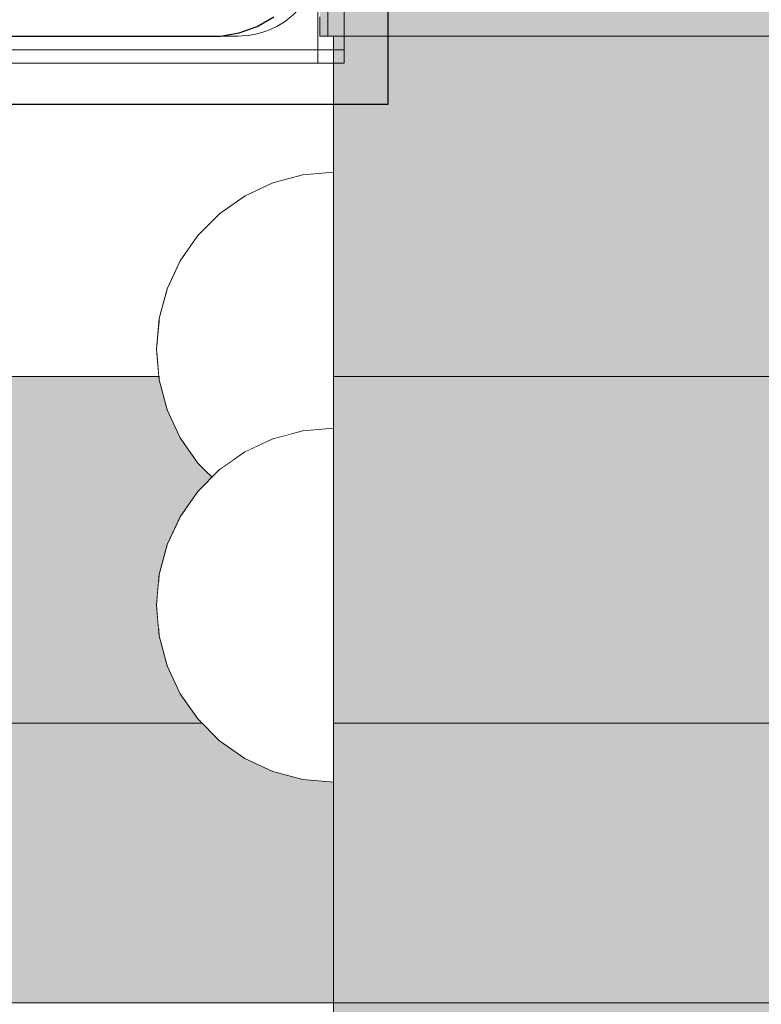
# Model space of a CAD drawing. Units: millimetres. Extents: x 51144 to 62894, y -18067 to -252.
# Drawn here: x 56651 to 56706, y -8600 to -8527 of the extents above; entities that cross this region are included whole.
import ezdxf

# ---------------------------------------------------------------- set-up
doc = ezdxf.new("R2010")
doc.units = ezdxf.units.MM
doc.header["$MEASUREMENT"] = 0
doc.set_wipeout_variables(frame=1)
doc.linetypes.add('Wipeout_Contour', pattern=[1000, 0, -1000])
doc.layers.add('0_Pen_No__1', color=7, linetype='Continuous', lineweight=30)
doc.layers.add('A-DIMS_Pen_No__1', color=7, linetype='Continuous', lineweight=30)
for name, color, linetype, lineweight, true_color in [('0_Pen_No__2', 7, 'Continuous', 5, 0x747474), ('0_Pen_No__4', 7, 'Continuous', 5, 0x783c00), ('0_Pen_No__65', 7, 'Continuous', 5, 0x636300), ('A-FLOR_Pen_No__2', 7, 'Continuous', 5, 0x747474)]:
    doc.layers.add(name, color=color, linetype=linetype, lineweight=lineweight, true_color=true_color)
doc.layers.add('A-DIMS', color=7, linetype='Continuous')
doc.layers.add('A-FLOR', color=7, linetype='Continuous')
doc.styles.add('GENERATED_STYLE_1', font='Tahoma_1.ttf')
doc.dimstyles.new('GENERATED_STYLE__2', dxfattribs={"dimtxt": 200, "dimasz": 95, "dimexe": 0.18, "dimexo": 10000, "dimgap": 0.09, "dimtad": 1, "dimdec": 0, "dimzin": 0, "dimdsep": 46, "dimtxsty": 'GENERATED_STYLE_1', "dimblk": 'ARROWHEAD_6', "dimblk1": 'ARROWHEAD_6', "dimblk2": 'ARROWHEAD_6', "dimcen": 0.09, "dimclrd": 7, "dimclre": 7, "dimclrt": 7, "dimadec": 0, "dimazin": 0, "dimtfac": 1, "dimtdec": 4, "dimtmove": 0, "dimatfit": 3, "dimfxl": 1, "dimtolj": 1, "dimtzin": 0, "dimarcsym": 0})

# ---------------------------------------------------------------- blocks, each defined once
blk = doc.blocks.new('Slab_3', base_point=(56633.231, -8442.01))
at = {"layer": 'A-FLOR_Pen_No__2', "linetype": 'Continuous', "flags": 128}
blk.add_lwpolyline([(56635.231, -8528.475), (56667.231, -8528.475, 0.414214), (56673.231, -8522.475)], format="xyb", dxfattribs=at)
blk = doc.blocks.new('Slab_15', base_point=(55673.231, -7618.475))
at = {"layer": 'A-FLOR_Pen_No__2', "linetype": 'Continuous', "flags": 128}
blk.add_lwpolyline([(56583.231, -8438.475), (56673.806, -8438.475), (56673.806, -8528.475), (57493.231, -8528.475), (57493.231, -8438.475), (57583.231, -8438.475), (57583.231, -8528.475), (58403.231, -8528.475), (58403.231, -8438.475), (58493.231, -8438.475), (58493.231, -7618.475), (58403.231, -7618.475), (58403.231, -7528.475), (57583.231, -7528.475), (57583.231, -7618.475), (57493.231, -7618.475), (57493.231, -7528.475), (56673.231, -7528.475), (56673.231, -7618.475), (56583.231, -7618.475)], dxfattribs=at)
blk = doc.blocks.new('Slab_36', base_point=(55729.567, -8578.928))
at = {"layer": 'A-FLOR_Pen_No__2', "linetype": 'Continuous', "flags": 128}
blk.add_lwpolyline([(55729.567, -8578.928), (58440.999, -8578.928), (58440.999, -10360.502), (57083.231, -11752.092), (55718.231, -10360.502)], close=True, dxfattribs=at)
blk = doc.blocks.new('mice')
at = {"layer": '0_Pen_No__2', "linetype": 'Continuous'}
for p, q in [((91.638, 0), (91.638, 94)), ((93.56, 0), (93.56, 93)), ((90.636, 1), (0, 1)), ((93.56, 1), (90.636, 1)), ((91.638, 0), (67.013, 0)), ((93.56, 0), (91.638, 0))]:
    blk.add_line(p, q, dxfattribs=at)
blk = doc.blocks.new('P_B1')
at = {"layer": '0_Pen_No__1', "linetype": 'Continuous'}
for p, q in [((100.001, -0.007), (100.001, 99.993)), ((90.395, 5.715), (91.607, 6.415)), ((87.701, 4.993), (89.079, 5.236)), ((89.079, 5.236), (90.395, 5.715)), ((13.501, 4.993), (87.001, 4.993)), ((87.001, 4.993), (87.701, 4.993)), ((0.001, -0.007), (100.001, -0.007))]:
    blk.add_line(p, q, dxfattribs=at)
blk = doc.blocks.new('00deelis_karbas')
at = {"layer": '0_Pen_No__65', "linetype": 'Continuous'}
blk.add_hatch(color=256, dxfattribs=at).paths.add_polyline_path([(0, -23), (2660, -23), (2660, 23), (0, 23)])
for p, q in [((0, 23), (2660, 23)), ((0, -23), (2660, -23))]:
    blk.add_line(p, q, dxfattribs=at)
blk = doc.blocks.new('00deelis_karbas_4')
at = {"layer": '0_Pen_No__65', "linetype": 'Continuous'}
blk.add_hatch(color=256, dxfattribs=at).paths.add_polyline_path([(0, -23), (820, -23), (820, 23), (0, 23)])
for p, q in [((0, -21.596), (0, -22.196)), ((0, -22.196), (0, -22.638)), ((0, -22.638), (0, -22.909)), ((0, -22.909), (0, -23)), ((0, -23), (820, -23))]:
    blk.add_line(p, q, dxfattribs=at)
blk = doc.blocks.new('KE3_120_deelis')
at = {"layer": '0_Pen_No__65', "linetype": 'Continuous'}
blk.add_hatch(color=256, dxfattribs=at).paths.add_polyline_path([(374.408, 0), (374.408, 46), (-374.408, 46), (-374.408, 0)])
for p, q in [((-374.408, 0), (-374.408, 46)), ((-336.14, 0), (374.408, 0)), ((-374.408, 0), (-351.482, 0)), ((-351.482, 0), (-348.435, 0)), ((-348.435, 0), (-345.476, 0)), ((-345.476, 0), (-342.691, 0)), ((-342.691, 0), (-340.159, 0)), ((-340.159, 0), (-337.954, 0)), ((-337.954, 0), (-336.14, 0))]:
    blk.add_line(p, q, dxfattribs=at)
blk = doc.blocks.new('Semisphere 12')
at = {"color": 254, "linetype": 'Wipeout_Contour', "lineweight": 0, "ltscale": 39.124852}
blk.add_wipeout([(-12.803, 0), (-13, 0), (-12.803, -0.392)], dxfattribs=at)
at = {"color": 254, "linetype": 'Wipeout_Contour', "lineweight": 0, "ltscale": 39.124125}
blk.add_wipeout([(-12.803, 0.392), (-13, 0), (-12.803, 0)], dxfattribs=at)
at = {"color": 254, "linetype": 'Wipeout_Contour', "lineweight": 0, "ltscale": 39.137885}
blk.add_wipeout([(-12.803, 0.772), (-13, 0), (-12.803, 0.392)], dxfattribs=at)
at = {"color": 254, "linetype": 'Wipeout_Contour', "lineweight": 0, "ltscale": 39.182995}
blk.add_wipeout([(-12.803, 1.129), (-13, 0), (-12.803, 0.772)], dxfattribs=at)
at = {"color": 254, "linetype": 'Wipeout_Contour', "lineweight": 0, "ltscale": 39.243903}
blk.add_wipeout([(-12.803, 1.451), (-13, 0), (-12.803, 1.129)], dxfattribs=at)
at = {"color": 254, "linetype": 'Wipeout_Contour', "lineweight": 0, "ltscale": 39.31284}
blk.add_wipeout([(-12.803, 1.729), (-13, 0), (-12.803, 1.451)], dxfattribs=at)
at = {"color": 254, "linetype": 'Wipeout_Contour', "lineweight": 0, "ltscale": 39.381721}
blk.add_wipeout([(-12.803, 1.955), (-13, 0), (-12.803, 1.729)], dxfattribs=at)
at = {"color": 254, "linetype": 'Wipeout_Contour', "lineweight": 0, "ltscale": 39.442593}
blk.add_wipeout([(-12.803, 2.121), (-13, 0), (-12.803, 1.955)], dxfattribs=at)
at = {"color": 254, "linetype": 'Wipeout_Contour', "lineweight": 0, "ltscale": 39.488533}
blk.add_wipeout([(-12.803, 2.223), (-13, 0), (-12.803, 2.121)], dxfattribs=at)
at = {"color": 254, "linetype": 'Wipeout_Contour', "lineweight": 0, "ltscale": 39.514458}
blk.add_wipeout([(-12.803, 2.257), (-13, 0), (-12.803, 2.223)], dxfattribs=at)
at = {"color": 254, "linetype": 'Wipeout_Contour', "lineweight": 0, "ltscale": 39.514053}
blk.add_wipeout([(-12.803, -2.223), (-13, 0), (-12.803, -2.257)], dxfattribs=at)
at = {"color": 254, "linetype": 'Wipeout_Contour', "lineweight": 0, "ltscale": 39.487379}
blk.add_wipeout([(-12.803, -2.121), (-13, 0), (-12.803, -2.223)], dxfattribs=at)
at = {"color": 254, "linetype": 'Wipeout_Contour', "lineweight": 0, "ltscale": 39.440866}
blk.add_wipeout([(-12.803, -1.955), (-13, 0), (-12.803, -2.121)], dxfattribs=at)
at = {"color": 254, "linetype": 'Wipeout_Contour', "lineweight": 0, "ltscale": 39.379685}
blk.add_wipeout([(-12.803, -1.729), (-13, 0), (-12.803, -1.955)], dxfattribs=at)
at = {"color": 254, "linetype": 'Wipeout_Contour', "lineweight": 0, "ltscale": 39.310808}
blk.add_wipeout([(-12.803, -1.451), (-13, 0), (-12.803, -1.729)], dxfattribs=at)
at = {"color": 254, "linetype": 'Wipeout_Contour', "lineweight": 0, "ltscale": 51.984525}
blk.add_wipeout([(-12.216, -4.379), (-12.803, -2.223), (-12.803, -2.257), (-12.216, -4.446)], dxfattribs=at)
at = {"color": 254, "linetype": 'Wipeout_Contour', "lineweight": 0, "ltscale": 39.242194}
blk.add_wipeout([(-12.803, -1.129), (-13, 0), (-12.803, -1.451)], dxfattribs=at)
at = {"color": 254, "linetype": 'Wipeout_Contour', "lineweight": 0, "ltscale": 51.861214}
blk.add_wipeout([(-12.216, -4.178), (-12.803, -2.121), (-12.803, -2.223), (-12.216, -4.379)], dxfattribs=at)
at = {"color": 254, "linetype": 'Wipeout_Contour', "lineweight": 0, "ltscale": 39.181883}
blk.add_wipeout([(-12.803, -0.772), (-13, 0), (-12.803, -1.129)], dxfattribs=at)
at = {"color": 254, "linetype": 'Wipeout_Contour', "lineweight": 0, "ltscale": 51.640314}
blk.add_wipeout([(-12.216, -3.851), (-12.803, -1.955), (-12.803, -2.121), (-12.216, -4.178)], dxfattribs=at)
at = {"color": 254, "linetype": 'Wipeout_Contour', "lineweight": 0, "ltscale": 39.137568}
blk.add_wipeout([(-12.803, -0.392), (-13, 0), (-12.803, -0.772)], dxfattribs=at)
at = {"color": 254, "linetype": 'Wipeout_Contour', "lineweight": 0, "ltscale": 51.346251}
blk.add_wipeout([(-12.216, -3.406), (-12.803, -1.729), (-12.803, -1.955), (-12.216, -3.851)], dxfattribs=at)
at = {"color": 254, "linetype": 'Wipeout_Contour', "lineweight": 0, "ltscale": 51.926568}
blk.add_wipeout([(-11.258, -6.401), (-12.216, -4.379), (-12.216, -4.446), (-11.258, -6.5)], dxfattribs=at)
at = {"color": 254, "linetype": 'Wipeout_Contour', "lineweight": 0, "ltscale": 50.08046}
blk.add_wipeout([(-12.216, 0), (-12.803, 0), (-12.803, -0.392), (-12.216, -0.772)], dxfattribs=at)
at = {"color": 254, "linetype": 'Wipeout_Contour', "lineweight": 0, "ltscale": 51.012737}
blk.add_wipeout([(-12.803, -1.451), (-12.803, -1.729), (-12.216, -3.406), (-12.216, -2.858)], dxfattribs=at)
at = {"color": 254, "linetype": 'Wipeout_Contour', "lineweight": 0, "ltscale": 51.626846}
blk.add_wipeout([(-11.258, -6.108), (-12.216, -4.178), (-12.216, -4.379), (-11.258, -6.401)], dxfattribs=at)
at = {"color": 254, "linetype": 'Wipeout_Contour', "lineweight": 0, "ltscale": 50.082626}
blk.add_wipeout([(-12.803, 0.392), (-12.803, 0), (-12.216, 0), (-12.216, 0.772)], dxfattribs=at)
at = {"color": 254, "linetype": 'Wipeout_Contour', "lineweight": 0, "ltscale": 50.679336}
blk.add_wipeout([(-12.216, -2.223), (-12.803, -1.129), (-12.803, -1.451), (-12.216, -2.858)], dxfattribs=at)
at = {"color": 254, "linetype": 'Wipeout_Contour', "lineweight": 0, "ltscale": 51.079364}
blk.add_wipeout([(-12.216, -3.851), (-12.216, -4.178), (-11.258, -6.108), (-11.258, -5.629)], dxfattribs=at)
at = {"color": 254, "linetype": 'Wipeout_Contour', "lineweight": 0, "ltscale": 50.183832}
blk.add_wipeout([(-12.803, 0.772), (-12.803, 0.392), (-12.216, 0.772), (-12.216, 1.521)], dxfattribs=at)
at = {"color": 254, "linetype": 'Wipeout_Contour', "lineweight": 0, "ltscale": 50.387242}
blk.add_wipeout([(-12.803, -0.772), (-12.803, -1.129), (-12.216, -2.223), (-12.216, -1.521)], dxfattribs=at)
at = {"color": 254, "linetype": 'Wipeout_Contour', "lineweight": 0, "ltscale": 50.341287}
blk.add_wipeout([(-12.216, -3.851), (-11.258, -5.629), (-11.258, -4.979), (-12.216, -3.406)], dxfattribs=at)
at = {"color": 254, "linetype": 'Wipeout_Contour', "lineweight": 0, "ltscale": 51.856856}
blk.add_wipeout([(-9.959, -8.229), (-11.258, -6.401), (-11.258, -6.5), (-9.959, -8.356)], dxfattribs=at)
at = {"color": 254, "linetype": 'Wipeout_Contour', "lineweight": 0, "ltscale": 50.400227}
blk.add_wipeout([(-12.803, 1.129), (-12.803, 0.772), (-12.216, 1.521), (-12.216, 2.223)], dxfattribs=at)
at = {"color": 254, "linetype": 'Wipeout_Contour', "lineweight": 0, "ltscale": 50.17523}
blk.add_wipeout([(-12.803, -0.392), (-12.803, -0.772), (-12.216, -1.521), (-12.216, -0.772)], dxfattribs=at)
at = {"color": 254, "linetype": 'Wipeout_Contour', "lineweight": 0, "ltscale": 49.494052}
blk.add_wipeout([(-11.258, -4.178), (-12.216, -2.858), (-12.216, -3.406), (-11.258, -4.979)], dxfattribs=at)
at = {"color": 254, "linetype": 'Wipeout_Contour', "lineweight": 0, "ltscale": 51.320441}
blk.add_wipeout([(-9.959, -7.852), (-11.258, -6.108), (-11.258, -6.401), (-9.959, -8.229)], dxfattribs=at)
at = {"layer": '0_Pen_No__4', "linetype": 'Continuous'}
blk.add_line((-13, 0), (-12.803, -2.257), dxfattribs=at)
at = {"color": 254, "linetype": 'Wipeout_Contour', "lineweight": 0, "ltscale": 50.694819}
blk.add_wipeout([(-12.803, 1.451), (-12.803, 1.129), (-12.216, 2.223), (-12.216, 2.858)], dxfattribs=at)
at = {"color": 254, "linetype": 'Wipeout_Contour', "lineweight": 0, "ltscale": 47.041993}
blk.add_wipeout([(-11.258, 0), (-12.216, 0), (-12.216, -0.772), (-11.258, -1.129)], dxfattribs=at)
at = {"color": 254, "linetype": 'Wipeout_Contour', "lineweight": 0, "ltscale": 48.636854}
blk.add_wipeout([(-11.258, -3.25), (-12.216, -2.223), (-12.216, -2.858), (-11.258, -4.178)], dxfattribs=at)
at = {"color": 254, "linetype": 'Wipeout_Contour', "lineweight": 0, "ltscale": 50.326468}
blk.add_wipeout([(-11.258, -6.108), (-9.959, -7.852), (-9.959, -7.237), (-11.258, -5.629)], dxfattribs=at)
at = {"color": 254, "linetype": 'Wipeout_Contour', "lineweight": 0, "ltscale": 51.783751}
blk.add_wipeout([(-9.959, -8.356), (-8.356, -9.959), (-8.356, -9.807), (-9.959, -8.229)], dxfattribs=at)
at = {"color": 254, "linetype": 'Wipeout_Contour', "lineweight": 0, "ltscale": 51.028772}
blk.add_wipeout([(-12.803, 1.729), (-12.803, 1.451), (-12.216, 2.858), (-12.216, 3.406)], dxfattribs=at)
at = {"color": 254, "linetype": 'Wipeout_Contour', "lineweight": 0, "ltscale": 47.8769}
blk.add_wipeout([(-11.258, -2.223), (-12.216, -1.521), (-12.216, -2.223), (-11.258, -3.25)], dxfattribs=at)
at = {"color": 254, "linetype": 'Wipeout_Contour', "lineweight": 0, "ltscale": 48.968179}
blk.add_wipeout([(-9.959, -6.401), (-11.258, -4.979), (-11.258, -5.629), (-9.959, -7.237)], dxfattribs=at)
at = {"color": 254, "linetype": 'Wipeout_Contour', "lineweight": 0, "ltscale": 50.978109}
blk.add_wipeout([(-9.959, -7.852), (-9.959, -8.229), (-8.356, -9.807), (-8.356, -9.358)], dxfattribs=at)
at = {"color": 254, "linetype": 'Wipeout_Contour', "lineweight": 0, "ltscale": 51.360973}
blk.add_wipeout([(-12.216, 3.851), (-12.803, 1.955), (-12.803, 1.729), (-12.216, 3.406)], dxfattribs=at)
at = {"color": 254, "linetype": 'Wipeout_Contour', "lineweight": 0, "ltscale": 47.052076}
blk.add_wipeout([(-11.258, 1.129), (-12.216, 0.772), (-12.216, 0), (-11.258, 0)], dxfattribs=at)
at = {"color": 254, "linetype": 'Wipeout_Contour', "lineweight": 0, "ltscale": 47.316754}
blk.add_wipeout([(-11.258, -1.129), (-12.216, -0.772), (-12.216, -1.521), (-11.258, -2.223)], dxfattribs=at)
at = {"color": 254, "linetype": 'Wipeout_Contour', "lineweight": 0, "ltscale": 47.384189}
blk.add_wipeout([(-9.959, -5.371), (-11.258, -4.178), (-11.258, -4.979), (-9.959, -6.401)], dxfattribs=at)
at = {"color": 254, "linetype": 'Wipeout_Contour', "lineweight": 0, "ltscale": 49.465834}
blk.add_wipeout([(-9.959, -7.852), (-8.356, -9.358), (-8.356, -8.624), (-9.959, -7.237)], dxfattribs=at)
at = {"color": 254, "linetype": 'Wipeout_Contour', "lineweight": 0, "ltscale": 51.716493}
blk.add_wipeout([(-6.5, -11.087), (-8.356, -9.807), (-8.356, -9.959), (-6.5, -11.258)], dxfattribs=at)
at = {"layer": '0_Pen_No__4', "linetype": 'Continuous'}
blk.add_line((-12.803, -2.257), (-12.216, -4.446), dxfattribs=at)
at = {"color": 254, "linetype": 'Wipeout_Contour', "lineweight": 0, "ltscale": 51.652108}
blk.add_wipeout([(-12.216, 4.178), (-12.803, 2.121), (-12.803, 1.955), (-12.216, 3.851)], dxfattribs=at)
at = {"color": 254, "linetype": 'Wipeout_Contour', "lineweight": 0, "ltscale": 42.606028}
blk.add_wipeout([(-11.258, 0), (-11.258, -1.129), (-9.959, -1.451), (-9.959, 0)], dxfattribs=at)
at = {"color": 254, "linetype": 'Wipeout_Contour', "lineweight": 0, "ltscale": 45.752758}
blk.add_wipeout([(-9.959, -4.178), (-11.258, -3.25), (-11.258, -4.178), (-9.959, -5.371)], dxfattribs=at)
at = {"color": 254, "linetype": 'Wipeout_Contour', "lineweight": 0, "ltscale": 47.367745}
blk.add_wipeout([(-9.959, -7.237), (-8.356, -8.624), (-8.356, -7.629), (-9.959, -6.401)], dxfattribs=at)
at = {"color": 254, "linetype": 'Wipeout_Contour', "lineweight": 0, "ltscale": 50.642068}
blk.add_wipeout([(-8.356, -9.358), (-8.356, -9.807), (-6.5, -11.087), (-6.5, -10.579)], dxfattribs=at)
at = {"color": 254, "linetype": 'Wipeout_Contour', "lineweight": 0, "ltscale": 51.868837}
blk.add_wipeout([(-12.216, 4.379), (-12.803, 2.223), (-12.803, 2.121), (-12.216, 4.178)], dxfattribs=at)
at = {"color": 254, "linetype": 'Wipeout_Contour', "lineweight": 0, "ltscale": 44.279094}
blk.add_wipeout([(-11.258, -3.25), (-9.959, -4.178), (-9.959, -2.858), (-11.258, -2.223)], dxfattribs=at)
at = {"color": 254, "linetype": 'Wipeout_Contour', "lineweight": 0, "ltscale": 44.872216}
blk.add_wipeout([(-9.959, -5.371), (-9.959, -6.401), (-8.356, -7.629), (-8.356, -6.401)], dxfattribs=at)
at = {"color": 254, "linetype": 'Wipeout_Contour', "lineweight": 0, "ltscale": 48.600548}
blk.add_wipeout([(-6.5, -9.75), (-8.356, -8.624), (-8.356, -9.358), (-6.5, -10.579)], dxfattribs=at)
at = {"color": 254, "linetype": 'Wipeout_Contour', "lineweight": 0, "ltscale": 51.663594}
blk.add_wipeout([(-4.446, -12.03), (-6.5, -11.087), (-6.5, -11.258), (-4.446, -12.216)], dxfattribs=at)
at = {"layer": '0_Pen_No__4', "linetype": 'Continuous'}
blk.add_line((-12.216, -4.446), (-11.258, -6.5), dxfattribs=at)
at = {"color": 254, "linetype": 'Wipeout_Contour', "lineweight": 0, "ltscale": 51.987171}
blk.add_wipeout([(-12.216, 4.446), (-12.803, 2.257), (-12.803, 2.223), (-12.216, 4.379)], dxfattribs=at)
at = {"color": 254, "linetype": 'Wipeout_Contour', "lineweight": 0, "ltscale": 43.171491}
blk.add_wipeout([(-9.959, -1.451), (-11.258, -1.129), (-11.258, -2.223), (-9.959, -2.858)], dxfattribs=at)
at = {"color": 254, "linetype": 'Wipeout_Contour', "lineweight": 0, "ltscale": 42.238799}
blk.add_wipeout([(-9.959, -4.178), (-9.959, -5.371), (-8.356, -6.401), (-8.356, -4.979)], dxfattribs=at)
at = {"color": 254, "linetype": 'Wipeout_Contour', "lineweight": 0, "ltscale": 45.722529}
blk.add_wipeout([(-6.5, -8.624), (-8.356, -7.629), (-8.356, -8.624), (-6.5, -9.75)], dxfattribs=at)
at = {"color": 254, "linetype": 'Wipeout_Contour', "lineweight": 0, "ltscale": 50.35544}
blk.add_wipeout([(-6.5, -10.579), (-6.5, -11.087), (-4.446, -12.03), (-4.446, -11.479)], dxfattribs=at)
at = {"layer": '0_Pen_No__4', "linetype": 'Continuous'}
for p, q in [((-13, 0), (-12.803, 2.257)), ((-11.258, -6.5), (-9.959, -8.356))]:
    blk.add_line(p, q, dxfattribs=at)
at = {"color": 254, "linetype": 'Wipeout_Contour', "lineweight": 0, "ltscale": 47.346382}
blk.add_wipeout([(-11.258, 2.223), (-12.216, 1.521), (-12.216, 0.772), (-11.258, 1.129)], dxfattribs=at)
at = {"color": 254, "linetype": 'Wipeout_Contour', "lineweight": 0, "ltscale": 39.794473}
blk.add_wipeout([(-9.959, -4.178), (-8.356, -4.979), (-8.356, -3.406), (-9.959, -2.858)], dxfattribs=at)
at = {"color": 254, "linetype": 'Wipeout_Contour', "lineweight": 0, "ltscale": 42.220899}
blk.add_wipeout([(-8.356, -6.401), (-8.356, -7.629), (-6.5, -8.624), (-6.5, -7.237)], dxfattribs=at)
at = {"color": 254, "linetype": 'Wipeout_Contour', "lineweight": 0, "ltscale": 47.841529}
blk.add_wipeout([(-4.446, -10.579), (-6.5, -9.75), (-6.5, -10.579), (-4.446, -11.479)], dxfattribs=at)
at = {"color": 254, "linetype": 'Wipeout_Contour', "lineweight": 0, "ltscale": 51.632407}
blk.add_wipeout([(-2.257, -12.608), (-4.446, -12.03), (-4.446, -12.216), (-2.257, -12.803)], dxfattribs=at)
at = {"layer": '0_Pen_No__4', "linetype": 'Continuous'}
blk.add_line((-9.959, -8.356), (-8.356, -9.959), dxfattribs=at)
at = {"color": 254, "linetype": 'Wipeout_Contour', "lineweight": 0, "ltscale": 47.919136}
blk.add_wipeout([(-11.258, 3.25), (-12.216, 2.223), (-12.216, 1.521), (-11.258, 2.223)], dxfattribs=at)
at = {"color": 254, "linetype": 'Wipeout_Contour', "lineweight": 0, "ltscale": 38.409586}
blk.add_wipeout([(-6.5, -5.629), (-8.356, -4.979), (-8.356, -6.401), (-6.5, -7.237)], dxfattribs=at)
at = {"color": 254, "linetype": 'Wipeout_Contour', "lineweight": 0, "ltscale": 44.243609}
blk.add_wipeout([(-6.5, -8.624), (-6.5, -9.75), (-4.446, -10.579), (-4.446, -9.358)], dxfattribs=at)
at = {"color": 254, "linetype": 'Wipeout_Contour', "lineweight": 0, "ltscale": 50.157046}
blk.add_wipeout([(-4.446, -12.03), (-2.257, -12.608), (-2.257, -12.03), (-4.446, -11.479)], dxfattribs=at)
at = {"layer": '0_Pen_No__4', "linetype": 'Continuous'}
blk.add_line((-8.356, -9.959), (-6.5, -11.258), dxfattribs=at)
at = {"color": 254, "linetype": 'Wipeout_Contour', "lineweight": 0, "ltscale": 48.684896}
blk.add_wipeout([(-11.258, 4.178), (-12.216, 2.858), (-12.216, 2.223), (-11.258, 3.25)], dxfattribs=at)
at = {"color": 254, "linetype": 'Wipeout_Contour', "lineweight": 0, "ltscale": 42.631455}
blk.add_wipeout([(-11.258, 1.129), (-11.258, 0), (-9.959, 0), (-9.959, 1.451)], dxfattribs=at)
at = {"color": 254, "linetype": 'Wipeout_Contour', "lineweight": 0, "ltscale": 39.76408}
blk.add_wipeout([(-4.446, -7.852), (-6.5, -7.237), (-6.5, -8.624), (-4.446, -9.358)], dxfattribs=at)
at = {"color": 254, "linetype": 'Wipeout_Contour', "lineweight": 0, "ltscale": 47.292793}
blk.add_wipeout([(-2.257, -11.087), (-4.446, -10.579), (-4.446, -11.479), (-2.257, -12.03)], dxfattribs=at)
at = {"color": 254, "linetype": 'Wipeout_Contour', "lineweight": 0, "ltscale": 51.629834}
blk.add_wipeout([(0, -12.803), (-2.257, -12.608), (-2.257, -12.803), (0, -13)], dxfattribs=at)
at = {"color": 254, "linetype": 'Wipeout_Contour', "lineweight": 0, "ltscale": 49.541682}
blk.add_wipeout([(-11.258, 4.979), (-12.216, 3.406), (-12.216, 2.858), (-11.258, 4.178)], dxfattribs=at)
at = {"color": 254, "linetype": 'Wipeout_Contour', "lineweight": 0, "ltscale": 36.916911}
blk.add_wipeout([(-9.959, -1.451), (-8.356, -1.729), (-8.356, 0), (-9.959, 0)], dxfattribs=at)
at = {"color": 254, "linetype": 'Wipeout_Contour', "lineweight": 0, "ltscale": 43.143612}
blk.add_wipeout([(-4.446, -10.579), (-2.257, -11.087), (-2.257, -9.807), (-4.446, -9.358)], dxfattribs=at)
at = {"color": 254, "linetype": 'Wipeout_Contour', "lineweight": 0, "ltscale": 50.07803}
blk.add_wipeout([(-2.257, -12.608), (0, -12.803), (0, -12.216), (-2.257, -12.03)], dxfattribs=at)
at = {"layer": '0_Pen_No__4', "linetype": 'Continuous'}
for p, q in [((-6.5, -11.258), (-4.446, -12.216)), ((-2.257, -12.803), (0, -13)), ((0, -13), (0, -12.803))]:
    blk.add_line(p, q, dxfattribs=at)
at = {"color": 254, "linetype": 'Wipeout_Contour', "lineweight": 0, "ltscale": 50.38341}
blk.add_wipeout([(-12.216, 3.851), (-12.216, 3.406), (-11.258, 4.979), (-11.258, 5.629)], dxfattribs=at)
at = {"color": 254, "linetype": 'Wipeout_Contour', "lineweight": 0, "ltscale": 43.241187}
blk.add_wipeout([(-11.258, 2.223), (-11.258, 1.129), (-9.959, 1.451), (-9.959, 2.858)], dxfattribs=at)
at = {"color": 254, "linetype": 'Wipeout_Contour', "lineweight": 0, "ltscale": 37.907448}
blk.add_wipeout([(-9.959, -2.858), (-8.356, -3.406), (-8.356, -1.729), (-9.959, -1.451)], dxfattribs=at)
at = {"color": 254, "linetype": 'Wipeout_Contour', "lineweight": 0, "ltscale": 47.035503}
blk.add_wipeout([(0, -11.258), (-2.257, -11.087), (-2.257, -12.03), (0, -12.216)], dxfattribs=at)
at = {"layer": '0_Pen_No__4', "linetype": 'Continuous'}
for p, q in [((-4.446, -12.216), (-2.257, -12.803)), ((0, -12.803), (0, -12.216))]:
    blk.add_line(p, q, dxfattribs=at)
at = {"color": 254, "linetype": 'Wipeout_Contour', "lineweight": 0, "ltscale": 51.112181}
blk.add_wipeout([(-12.216, 4.178), (-12.216, 3.851), (-11.258, 5.629), (-11.258, 6.108)], dxfattribs=at)
at = {"color": 254, "linetype": 'Wipeout_Contour', "lineweight": 0, "ltscale": 36.971066}
blk.add_wipeout([(-9.959, 0), (-8.356, 0), (-8.356, 1.729), (-9.959, 1.451)], dxfattribs=at)
at = {"color": 254, "linetype": 'Wipeout_Contour', "lineweight": 0, "ltscale": 34.731556}
blk.add_wipeout([(-6.5, -3.851), (-8.356, -3.406), (-8.356, -4.979), (-6.5, -5.629)], dxfattribs=at)
at = {"color": 254, "linetype": 'Wipeout_Contour', "lineweight": 0, "ltscale": 51.647732}
blk.add_wipeout([(-11.258, 6.401), (-12.216, 4.379), (-12.216, 4.178), (-11.258, 6.108)], dxfattribs=at)
at = {"color": 254, "linetype": 'Wipeout_Contour', "lineweight": 0, "ltscale": 30.168565}
blk.add_wipeout([(-6.5, 0), (-8.356, 0), (-8.356, -1.729), (-6.5, -1.955)], dxfattribs=at)
at = {"color": 254, "linetype": 'Wipeout_Contour', "lineweight": 0, "ltscale": 34.712982}
blk.add_wipeout([(-4.446, -6.108), (-6.5, -5.629), (-6.5, -7.237), (-4.446, -7.852)], dxfattribs=at)
at = {"color": 254, "linetype": 'Wipeout_Contour', "lineweight": 0, "ltscale": 51.933812}
blk.add_wipeout([(-11.258, 6.5), (-12.216, 4.446), (-12.216, 4.379), (-11.258, 6.401)], dxfattribs=at)
at = {"color": 254, "linetype": 'Wipeout_Contour', "lineweight": 0, "ltscale": 31.772056}
blk.add_wipeout([(-6.5, -1.955), (-8.356, -1.729), (-8.356, -3.406), (-6.5, -3.851)], dxfattribs=at)
at = {"color": 254, "linetype": 'Wipeout_Contour', "lineweight": 0, "ltscale": 37.878459}
blk.add_wipeout([(-2.257, -8.229), (-4.446, -7.852), (-4.446, -9.358), (-2.257, -9.807)], dxfattribs=at)
at = {"layer": '0_Pen_No__4', "linetype": 'Continuous'}
blk.add_line((-12.803, 2.257), (-12.216, 4.446), dxfattribs=at)
at = {"color": 254, "linetype": 'Wipeout_Contour', "lineweight": 0, "ltscale": 44.374527}
blk.add_wipeout([(-11.258, 3.25), (-11.258, 2.223), (-9.959, 2.858), (-9.959, 4.178)], dxfattribs=at)
at = {"color": 254, "linetype": 'Wipeout_Contour', "lineweight": 0, "ltscale": 29.574593}
blk.add_wipeout([(-4.446, -4.178), (-6.5, -3.851), (-6.5, -5.629), (-4.446, -6.108)], dxfattribs=at)
at = {"color": 254, "linetype": 'Wipeout_Contour', "lineweight": 0, "ltscale": 42.596603}
blk.add_wipeout([(-2.257, -9.807), (-2.257, -11.087), (0, -11.258), (0, -9.959)], dxfattribs=at)
at = {"layer": '0_Pen_No__4', "linetype": 'Continuous'}
blk.add_line((0, -12.216), (0, -11.258), dxfattribs=at)
at = {"color": 254, "linetype": 'Wipeout_Contour', "lineweight": 0, "ltscale": 45.856167}
blk.add_wipeout([(-9.959, 5.371), (-11.258, 4.178), (-11.258, 3.25), (-9.959, 4.178)], dxfattribs=at)
at = {"color": 254, "linetype": 'Wipeout_Contour', "lineweight": 0, "ltscale": 31.745791}
blk.add_wipeout([(-2.257, -6.401), (-4.446, -6.108), (-4.446, -7.852), (-2.257, -8.229)], dxfattribs=at)
at = {"color": 254, "linetype": 'Wipeout_Contour', "lineweight": 0, "ltscale": 47.481798}
blk.add_wipeout([(-9.959, 6.401), (-11.258, 4.979), (-11.258, 4.178), (-9.959, 5.371)], dxfattribs=at)
at = {"color": 254, "linetype": 'Wipeout_Contour', "lineweight": 0, "ltscale": 38.048665}
blk.add_wipeout([(-9.959, 1.451), (-8.356, 1.729), (-8.356, 3.406), (-9.959, 2.858)], dxfattribs=at)
at = {"color": 254, "linetype": 'Wipeout_Contour', "lineweight": 0, "ltscale": 36.905664}
blk.add_wipeout([(0, -8.356), (-2.257, -8.229), (-2.257, -9.807), (0, -9.959)], dxfattribs=at)
at = {"layer": '0_Pen_No__4', "linetype": 'Continuous'}
blk.add_line((0, -11.258), (0, -9.959), dxfattribs=at)
at = {"color": 254, "linetype": 'Wipeout_Contour', "lineweight": 0, "ltscale": 49.050934}
blk.add_wipeout([(-9.959, 7.237), (-11.258, 5.629), (-11.258, 4.979), (-9.959, 6.401)], dxfattribs=at)
at = {"color": 254, "linetype": 'Wipeout_Contour', "lineweight": 0, "ltscale": 30.279997}
blk.add_wipeout([(-6.5, 1.955), (-8.356, 1.729), (-8.356, 0), (-6.5, 0)], dxfattribs=at)
at = {"color": 254, "linetype": 'Wipeout_Contour', "lineweight": 0, "ltscale": 50.389028}
blk.add_wipeout([(-11.258, 6.108), (-11.258, 5.629), (-9.959, 7.237), (-9.959, 7.852)], dxfattribs=at)
at = {"color": 254, "linetype": 'Wipeout_Contour', "lineweight": 0, "ltscale": 39.976124}
blk.add_wipeout([(-9.959, 2.858), (-8.356, 3.406), (-8.356, 4.979), (-9.959, 4.178)], dxfattribs=at)
at = {"color": 254, "linetype": 'Wipeout_Contour', "lineweight": 0, "ltscale": 22.615819}
blk.add_wipeout([(-4.446, 0), (-6.5, 0), (-6.5, -1.955), (-4.446, -2.121)], dxfattribs=at)
at = {"color": 254, "linetype": 'Wipeout_Contour', "lineweight": 0, "ltscale": 51.359676}
blk.add_wipeout([(-9.959, 8.229), (-11.258, 6.401), (-11.258, 6.108), (-9.959, 7.852)], dxfattribs=at)
at = {"color": 254, "linetype": 'Wipeout_Contour', "lineweight": 0, "ltscale": 25.145475}
blk.add_wipeout([(-4.446, -2.121), (-6.5, -1.955), (-6.5, -3.851), (-4.446, -4.178)], dxfattribs=at)
at = {"color": 254, "linetype": 'Wipeout_Contour', "lineweight": 0, "ltscale": 51.870513}
blk.add_wipeout([(-9.959, 8.356), (-11.258, 6.5), (-11.258, 6.401), (-9.959, 8.229)], dxfattribs=at)
at = {"color": 254, "linetype": 'Wipeout_Contour', "lineweight": 0, "ltscale": 25.128043}
blk.add_wipeout([(-2.257, -4.379), (-4.446, -4.178), (-4.446, -6.108), (-2.257, -6.401)], dxfattribs=at)
at = {"layer": '0_Pen_No__4', "linetype": 'Continuous'}
blk.add_line((-12.216, 4.446), (-11.258, 6.5), dxfattribs=at)
at = {"color": 254, "linetype": 'Wipeout_Contour', "lineweight": 0, "ltscale": 42.421842}
blk.add_wipeout([(-9.959, 4.178), (-8.356, 4.979), (-8.356, 6.401), (-9.959, 5.371)], dxfattribs=at)
at = {"color": 254, "linetype": 'Wipeout_Contour', "lineweight": 0, "ltscale": 30.15638}
blk.add_wipeout([(0, -6.5), (-2.257, -6.401), (-2.257, -8.229), (0, -8.356)], dxfattribs=at)
at = {"layer": '0_Pen_No__4', "linetype": 'Continuous'}
blk.add_line((0, -9.959), (0, -8.356), dxfattribs=at)
at = {"color": 254, "linetype": 'Wipeout_Contour', "lineweight": 0, "ltscale": 45.033754}
blk.add_wipeout([(-9.959, 5.371), (-8.356, 6.401), (-8.356, 7.629), (-9.959, 6.401)], dxfattribs=at)
at = {"color": 254, "linetype": 'Wipeout_Contour', "lineweight": 0, "ltscale": 32.041166}
blk.add_wipeout([(-6.5, 3.851), (-8.356, 3.406), (-8.356, 1.729), (-6.5, 1.955)], dxfattribs=at)
at = {"color": 254, "linetype": 'Wipeout_Contour', "lineweight": 0, "ltscale": 47.497665}
blk.add_wipeout([(-9.959, 6.401), (-8.356, 7.629), (-8.356, 8.624), (-9.959, 7.237)], dxfattribs=at)
at = {"color": 254, "linetype": 'Wipeout_Contour', "lineweight": 0, "ltscale": 35.041103}
blk.add_wipeout([(-6.5, 5.629), (-8.356, 4.979), (-8.356, 3.406), (-6.5, 3.851)], dxfattribs=at)
at = {"color": 254, "linetype": 'Wipeout_Contour', "lineweight": 0, "ltscale": 22.857801}
blk.add_wipeout([(-4.446, 2.121), (-6.5, 1.955), (-6.5, 0), (-4.446, 0)], dxfattribs=at)
at = {"color": 254, "linetype": 'Wipeout_Contour', "lineweight": 0, "ltscale": 49.560769}
blk.add_wipeout([(-9.959, 7.237), (-8.356, 8.624), (-8.356, 9.358), (-9.959, 7.852)], dxfattribs=at)
at = {"color": 254, "linetype": 'Wipeout_Contour', "lineweight": 0, "ltscale": 25.643681}
blk.add_wipeout([(-4.446, 4.178), (-6.5, 3.851), (-6.5, 1.955), (-4.446, 2.121)], dxfattribs=at)
at = {"color": 254, "linetype": 'Wipeout_Contour', "lineweight": 0, "ltscale": 14.648947}
blk.add_wipeout([(-2.257, 0), (-4.446, 0), (-4.446, -2.121), (-2.257, -2.223)], dxfattribs=at)
at = {"color": 254, "linetype": 'Wipeout_Contour', "lineweight": 0, "ltscale": 51.036862}
blk.add_wipeout([(-8.356, 9.807), (-9.959, 8.229), (-9.959, 7.852), (-8.356, 9.358)], dxfattribs=at)
at = {"color": 254, "linetype": 'Wipeout_Contour', "lineweight": 0, "ltscale": 38.688542}
blk.add_wipeout([(-6.5, 7.237), (-8.356, 6.401), (-8.356, 4.979), (-6.5, 5.629)], dxfattribs=at)
at = {"color": 254, "linetype": 'Wipeout_Contour', "lineweight": 0, "ltscale": 15.24278}
blk.add_wipeout([(-2.257, 2.223), (-4.446, 2.121), (-4.446, 0), (-2.257, 0)], dxfattribs=at)
at = {"color": 254, "linetype": 'Wipeout_Contour', "lineweight": 0, "ltscale": 18.754106}
blk.add_wipeout([(-2.257, -2.223), (-4.446, -2.121), (-4.446, -4.178), (-2.257, -4.379)], dxfattribs=at)
at = {"color": 254, "linetype": 'Wipeout_Contour', "lineweight": 0, "ltscale": 51.804406}
blk.add_wipeout([(-9.959, 8.229), (-8.356, 9.807), (-8.356, 9.959), (-9.959, 8.356)], dxfattribs=at)
at = {"color": 254, "linetype": 'Wipeout_Contour', "lineweight": 0, "ltscale": 8.232761}
blk.add_wipeout([(0, 0), (-2.257, 0), (-2.257, -2.223), (0, -2.257)], dxfattribs=at)
at = {"color": 254, "linetype": 'Wipeout_Contour', "lineweight": 0, "ltscale": 22.603897}
blk.add_wipeout([(0, -4.446), (-2.257, -4.379), (-2.257, -6.401), (0, -6.5)], dxfattribs=at)
at = {"layer": '0_Pen_No__4', "linetype": 'Continuous'}
for p, q in [((-11.258, 6.5), (-9.959, 8.356)), ((0, -8.356), (0, -6.5))]:
    blk.add_line(p, q, dxfattribs=at)
at = {"color": 254, "linetype": 'Wipeout_Contour', "lineweight": 0, "ltscale": 42.446065}
blk.add_wipeout([(-8.356, 7.629), (-8.356, 6.401), (-6.5, 7.237), (-6.5, 8.624)], dxfattribs=at)
at = {"color": 254, "linetype": 'Wipeout_Contour', "lineweight": 0, "ltscale": 14.639822}
blk.add_wipeout([(0, -2.257), (-2.257, -2.223), (-2.257, -4.379), (0, -4.446)], dxfattribs=at)
at = {"layer": '0_Pen_No__4', "linetype": 'Continuous'}
for p, q in [((0, -4.446), (0, -2.257)), ((0, -6.5), (0, -4.446))]:
    blk.add_line(p, q, dxfattribs=at)
at = {"color": 254, "linetype": 'Wipeout_Contour', "lineweight": 0, "ltscale": 45.892888}
blk.add_wipeout([(-6.5, 9.75), (-8.356, 8.624), (-8.356, 7.629), (-6.5, 8.624)], dxfattribs=at)
at = {"color": 254, "linetype": 'Wipeout_Contour', "lineweight": 0, "ltscale": 30.041312}
blk.add_wipeout([(-4.446, 6.108), (-6.5, 5.629), (-6.5, 3.851), (-4.446, 4.178)], dxfattribs=at)
at = {"color": 254, "linetype": 'Wipeout_Contour', "lineweight": 0, "ltscale": 48.720896}
blk.add_wipeout([(-6.5, 10.579), (-8.356, 9.358), (-8.356, 8.624), (-6.5, 9.75)], dxfattribs=at)
at = {"color": 254, "linetype": 'Wipeout_Contour', "lineweight": 0, "ltscale": 35.07054}
blk.add_wipeout([(-4.446, 7.852), (-6.5, 7.237), (-6.5, 5.629), (-4.446, 6.108)], dxfattribs=at)
at = {"color": 254, "linetype": 'Wipeout_Contour', "lineweight": 0, "ltscale": 19.591508}
blk.add_wipeout([(-2.257, 4.379), (-4.446, 4.178), (-4.446, 2.121), (-2.257, 2.223)], dxfattribs=at)
at = {"color": 254, "linetype": 'Wipeout_Contour', "lineweight": 0, "ltscale": 50.716019}
blk.add_wipeout([(-8.356, 9.358), (-6.5, 10.579), (-6.5, 11.087), (-8.356, 9.807)], dxfattribs=at)
at = {"color": 254, "linetype": 'Wipeout_Contour', "lineweight": 0, "ltscale": 25.673293}
blk.add_wipeout([(-2.257, 6.401), (-4.446, 6.108), (-4.446, 4.178), (-2.257, 4.379)], dxfattribs=at)
at = {"color": 254, "linetype": 'Wipeout_Contour', "lineweight": 0, "ltscale": 8.758188}
blk.add_wipeout([(0, 2.257), (-2.257, 2.223), (-2.257, 0), (0, 0)], dxfattribs=at)
at = {"layer": '0_Pen_No__4', "linetype": 'Continuous'}
blk.add_line((0, -2.257), (0, 0), dxfattribs=at)
at = {"color": 254, "linetype": 'Wipeout_Contour', "lineweight": 0, "ltscale": 51.743064}
blk.add_wipeout([(-6.5, 11.258), (-8.356, 9.959), (-8.356, 9.807), (-6.5, 11.087)], dxfattribs=at)
at = {"color": 254, "linetype": 'Wipeout_Contour', "lineweight": 0, "ltscale": 40.023611}
blk.add_wipeout([(-4.446, 9.358), (-6.5, 8.624), (-6.5, 7.237), (-4.446, 7.852)], dxfattribs=at)
at = {"color": 254, "linetype": 'Wipeout_Contour', "lineweight": 0, "ltscale": 15.261665}
blk.add_wipeout([(0, 4.446), (-2.257, 4.379), (-2.257, 2.223), (0, 2.257)], dxfattribs=at)
at = {"layer": '0_Pen_No__4', "linetype": 'Continuous'}
for p, q in [((-9.959, 8.356), (-8.356, 9.959)), ((0, 0), (0, 2.257))]:
    blk.add_line(p, q, dxfattribs=at)
at = {"color": 254, "linetype": 'Wipeout_Contour', "lineweight": 0, "ltscale": 44.428363}
blk.add_wipeout([(-4.446, 10.579), (-6.5, 9.75), (-6.5, 8.624), (-4.446, 9.358)], dxfattribs=at)
at = {"color": 254, "linetype": 'Wipeout_Contour', "lineweight": 0, "ltscale": 32.088307}
blk.add_wipeout([(-2.257, 8.229), (-4.446, 7.852), (-4.446, 6.108), (-2.257, 6.401)], dxfattribs=at)
at = {"color": 254, "linetype": 'Wipeout_Contour', "lineweight": 0, "ltscale": 47.968785}
blk.add_wipeout([(-4.446, 11.479), (-6.5, 10.579), (-6.5, 9.75), (-4.446, 10.579)], dxfattribs=at)
at = {"color": 254, "linetype": 'Wipeout_Contour', "lineweight": 0, "ltscale": 22.88521}
blk.add_wipeout([(0, 6.5), (-2.257, 6.401), (-2.257, 4.379), (0, 4.446)], dxfattribs=at)
at = {"layer": '0_Pen_No__4', "linetype": 'Continuous'}
blk.add_line((0, 2.257), (0, 4.446), dxfattribs=at)
at = {"color": 254, "linetype": 'Wipeout_Contour', "lineweight": 0, "ltscale": 50.434196}
blk.add_wipeout([(-6.5, 11.087), (-6.5, 10.579), (-4.446, 11.479), (-4.446, 12.03)], dxfattribs=at)
at = {"color": 254, "linetype": 'Wipeout_Contour', "lineweight": 0, "ltscale": 38.103179}
blk.add_wipeout([(-2.257, 9.807), (-4.446, 9.358), (-4.446, 7.852), (-2.257, 8.229)], dxfattribs=at)
at = {"color": 254, "linetype": 'Wipeout_Contour', "lineweight": 0, "ltscale": 51.693221}
blk.add_wipeout([(-4.446, 12.216), (-6.5, 11.258), (-6.5, 11.087), (-4.446, 12.03)], dxfattribs=at)
at = {"color": 254, "linetype": 'Wipeout_Contour', "lineweight": 0, "ltscale": 30.309397}
blk.add_wipeout([(0, 8.356), (-2.257, 8.229), (-2.257, 6.401), (0, 6.5)], dxfattribs=at)
at = {"layer": '0_Pen_No__4', "linetype": 'Continuous'}
for p, q in [((-8.356, 9.959), (-6.5, 11.258)), ((0, 4.446), (0, 6.5))]:
    blk.add_line(p, q, dxfattribs=at)
at = {"color": 254, "linetype": 'Wipeout_Contour', "lineweight": 0, "ltscale": 43.296639}
blk.add_wipeout([(-4.446, 9.358), (-2.257, 9.807), (-2.257, 11.087), (-4.446, 10.579)], dxfattribs=at)
at = {"color": 254, "linetype": 'Wipeout_Contour', "lineweight": 0, "ltscale": 47.397735}
blk.add_wipeout([(-2.257, 12.03), (-4.446, 11.479), (-4.446, 10.579), (-2.257, 11.087)], dxfattribs=at)
at = {"color": 254, "linetype": 'Wipeout_Contour', "lineweight": 0, "ltscale": 37.000828}
blk.add_wipeout([(0, 9.959), (-2.257, 9.807), (-2.257, 8.229), (0, 8.356)], dxfattribs=at)
at = {"layer": '0_Pen_No__4', "linetype": 'Continuous'}
blk.add_line((0, 6.5), (0, 8.356), dxfattribs=at)
at = {"color": 254, "linetype": 'Wipeout_Contour', "lineweight": 0, "ltscale": 50.224354}
blk.add_wipeout([(-4.446, 11.479), (-2.257, 12.03), (-2.257, 12.608), (-4.446, 12.03)], dxfattribs=at)
at = {"color": 254, "linetype": 'Wipeout_Contour', "lineweight": 0, "ltscale": 51.66038}
blk.add_wipeout([(-2.257, 12.803), (-4.446, 12.216), (-4.446, 12.03), (-2.257, 12.608)], dxfattribs=at)
at = {"color": 254, "linetype": 'Wipeout_Contour', "lineweight": 0, "ltscale": 42.661048}
blk.add_wipeout([(-2.257, 9.807), (0, 9.959), (0, 11.258), (-2.257, 11.087)], dxfattribs=at)
at = {"layer": '0_Pen_No__4', "linetype": 'Continuous'}
for p, q in [((-6.5, 11.258), (-4.446, 12.216)), ((0, 8.356), (0, 9.959))]:
    blk.add_line(p, q, dxfattribs=at)
at = {"color": 254, "linetype": 'Wipeout_Contour', "lineweight": 0, "ltscale": 47.081257}
blk.add_wipeout([(0, 12.216), (-2.257, 12.03), (-2.257, 11.087), (0, 11.258)], dxfattribs=at)
at = {"layer": '0_Pen_No__4', "linetype": 'Continuous'}
blk.add_line((0, 9.959), (0, 11.258), dxfattribs=at)
at = {"color": 254, "linetype": 'Wipeout_Contour', "lineweight": 0, "ltscale": 50.110324}
blk.add_wipeout([(-2.257, 12.03), (0, 12.216), (0, 12.803), (-2.257, 12.608)], dxfattribs=at)
at = {"layer": '0_Pen_No__4', "linetype": 'Continuous'}
blk.add_line((0, 11.258), (0, 12.216), dxfattribs=at)
at = {"color": 254, "linetype": 'Wipeout_Contour', "lineweight": 0, "ltscale": 51.647346}
blk.add_wipeout([(0, 13), (-2.257, 12.803), (-2.257, 12.608), (0, 12.803)], dxfattribs=at)
at = {"layer": '0_Pen_No__4', "linetype": 'Continuous'}
for p, q in [((-4.446, 12.216), (-2.257, 12.803)), ((-2.257, 12.803), (0, 13)), ((0, 12.803), (0, 13)), ((0, 12.216), (0, 12.803))]:
    blk.add_line(p, q, dxfattribs=at)
blk = doc.blocks.new('*D89')
at = {"layer": 'A-DIMS_Pen_No__1', "linetype": 'Continuous', "transparency": 16777216}
for p, q in [((53642.827, -3640.871), (53642.827, -3565.871)), ((53692.827, -3690.871), (53592.827, -3590.871)), ((53736.577, -3640.871), (53549.077, -3640.871)), ((53642.827, -12299.58), (53642.827, -3640.871)), ((53592.827, -12249.58), (53692.827, -12349.58)), ((53736.577, -12299.58), (53549.077, -12299.58)), ((53642.827, -12374.58), (53642.827, -12299.58))]:
    blk.add_line(p, q, dxfattribs=at)
at = {"layer": 'A-DIMS_Pen_No__1', "transparency": 16777216, "insert": (53602.827, -8313.083), "char_height": 200, "attachment_point": 7, "rotation": 90, "style": 'GENERATED_STYLE_1'}
blk.add_mtext('\\A1;{\\fTahoma|b0|i0|c0|p34;8\xa0690}', dxfattribs=at)
blk = doc.blocks.new('ARROWHEAD_6')
at = {"color": 0, "linetype": 'Continuous', "lineweight": 0}
for p, q in [((-0.5, -0.5), (0.5, 0.5)), ((0, 0), (-1, 0))]:
    blk.add_line(p, q, dxfattribs=at)
blk = doc.blocks.new('*D90')
at = {"layer": 'A-DIMS_Pen_No__1', "linetype": 'Continuous', "transparency": 16777216}
for p, q in [((53971.607, -5638.391), (53971.607, -5563.391)), ((54021.607, -5688.391), (53921.607, -5588.391)), ((54065.357, -5638.391), (53877.857, -5638.391)), ((53971.607, -11794.167), (53971.607, -5638.391)), ((53921.607, -11744.167), (54021.607, -11844.167)), ((54065.357, -11794.167), (53877.857, -11794.167)), ((53971.607, -11869.167), (53971.607, -11794.167))]:
    blk.add_line(p, q, dxfattribs=at)
at = {"layer": 'A-DIMS_Pen_No__1', "transparency": 16777216, "insert": (53931.607, -9059.137), "char_height": 200, "attachment_point": 7, "rotation": 90, "style": 'GENERATED_STYLE_1'}
blk.add_mtext('\\A1;{\\fTahoma|b0|i0|c0|p34;6\xa0190}', dxfattribs=at)

msp = doc.modelspace()

# ---------------------------------------------------------------- block references
at = {"color": 32, "linetype": 'Continuous', "lineweight": 5, "true_color": 0xe47200, "zscale": 1000}
msp.add_blockref('P_B1', (56578.23, -8533.478), dxfattribs=at)
at = {"color": 36, "linetype": 'Continuous', "lineweight": 5, "true_color": 0x783c00, "zscale": 1000}
msp.add_blockref('mice', (56581.451, -8530.475), dxfattribs=at)
at = {"layer": '0_Pen_No__65', "linetype": 'Continuous', "zscale": 1000}
for name, p in [('00deelis_karbas_4', (56673.231, -8505.475)), ('00deelis_karbas', (55753.231, -8576.475)), ('00deelis_karbas', (55753.231, -8576.475))]:
    msp.add_blockref(name, p, dxfattribs=at)
at = {"layer": '0_Pen_No__65', "linetype": 'Continuous', "zscale": 1000, "rotation": 270.0000000000001}
msp.add_blockref('KE3_120_deelis', (56674.224, -8902.883), dxfattribs=at)
at = {"layer": 'A-FLOR', "color": 8, "linetype": 'Continuous', "lineweight": 5, "true_color": 0x747474}
for name, p in [('Slab_15', (55673.231, -7618.475)), ('Slab_3', (56633.231, -8442.01)), ('Slab_36', (55729.567, -8578.928))]:
    msp.add_blockref(name, p, dxfattribs=at)

# ---------------------------------------------------------------- next in the draw order: block references
at = {"color": 3, "linetype": 'Continuous', "lineweight": 5, "zscale": 1000}
msp.add_blockref('Semisphere 12', (56674.23, -8551.475), dxfattribs=at)

# ---------------------------------------------------------------- next in the draw order: block references
msp.add_blockref('Semisphere 12', (56674.224, -8570.273), dxfattribs=at)

# ---------------------------------------------------------------- next in the draw order: dimensions: what is measured, and where the dimension line sits
at = {"layer": 'A-DIMS', "linetype": 'Continuous'}
for base, p1, p2, text, picture, middle in [((53642.827, -3640.871), (57063.083, -12299.58), (58206.299, -3640.871), '8\xa0690', '*D89', (53502.827, -7971.14)), ((53971.607, -5638.391), (57063.37, -11794.167), (58145.188, -5638.391), '6\xa0190', '*D90', (53831.607, -8717.194))]:
    dim = msp.add_linear_dim(base=base, p1=p1, p2=p2, angle=90, text=text, dimstyle='GENERATED_STYLE__2', dxfattribs=at)
    dim.commit()
    dim.dimension.update_dxf_attribs({"geometry": picture, "text_midpoint": middle, "dimtype": 160, "text_rotation": 90})

doc.saveas('drawing.dxf')
